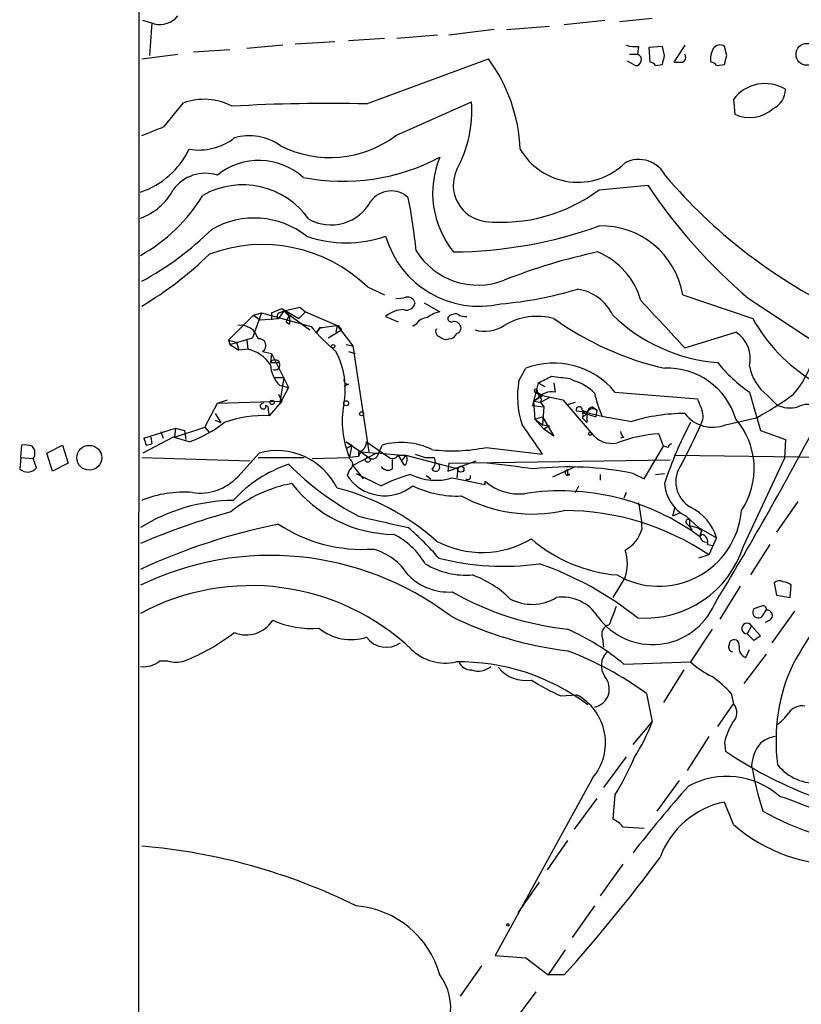
# Model space of a CAD drawing. Extents: x 7 to 1023, y 7 to 814.
# Drawn here: x 19 to 77, y 292 to 366 of the extents above; entities that cross this region are included whole.
import ezdxf

# ---------------------------------------------------------------- set-up
doc = ezdxf.new("R2010")
doc.units = 0
doc.header["$MEASUREMENT"] = 0
doc.layers.add('MAIN', color=5, linetype='CONTINUOUS')

msp = doc.modelspace()

# ---------------------------------------------------------------- linework, layer by layer
at = {"layer": 'MAIN'}
for p, q in [((28.0247, 812.2073), (27.686, 104.3093)), ((28.956, 365.3366), (28.1093, 365.5906)), ((28.7867, 365.4213), (28.6173, 362.966)), ((62.738, 365.5906), (59.69, 365.252)), ((63.8387, 365.506), (66.294, 365.76)), ((54.4407, 364.9133), (51.054, 364.49)), ((55.372, 364.9133), (58.5893, 365.1673)), ((42.5027, 363.982), (39.5393, 363.8126)), ((46.228, 364.236), (43.5187, 364.0666)), ((50.2073, 364.49), (47.1593, 364.236)), ((34.6287, 363.3893), (31.9193, 363.22)), ((38.608, 363.728), (35.8987, 363.474)), ((65.278, 363.6433), (65.1933, 363.0506)), ((67.056, 363.6433), (66.04, 363.5586)), ((66.04, 363.5586), (66.1247, 362.458)), ((67.2253, 362.966), (67.056, 363.6433)), ((68.7493, 363.728), (67.9027, 362.458)), ((71.882, 362.966), (71.7127, 363.6433)), ((28.0247, 362.712), (30.734, 363.0506)), ((44.8733, 359.3253), (54.0173, 362.712)), ((65.024, 362.204), (64.4313, 362.5426)), ((64.6007, 363.0506), (65.1933, 363.0506)), ((66.548, 362.204), (67.056, 362.2886)), ((71.12, 362.204), (71.7127, 362.2886)), ((47.0747, 356.9546), (52.7473, 359.4946)), ((72.39, 359.664), (72.4747, 358.5633)), ((29.718, 357.632), (31.1573, 359.41)), ((62.3147, 352.8906), (65.9553, 353.2293)), ((44.958, 345.6093), (46.228, 345.0166)), ((68.58, 345.0166), (73.8293, 343.2386)), ((73.4907, 344.7626), (78.9093, 341.2066)), ((37.7613, 343.662), (38.5233, 344.0006)), ((38.5233, 344.0006), (39.7933, 343.2386)), ((38.6927, 343.8313), (39.878, 344.0853)), ((39.878, 344.0853), (40.3013, 343.7466)), ((49.1913, 344.424), (50.3767, 343.7466)), ((34.544, 341.63), (36.4067, 343.4926)), ((36.9993, 343.662), (36.322, 341.7993)), ((36.4067, 343.4926), (36.9993, 343.662)), ((36.4067, 343.4926), (36.9147, 343.154)), ((36.9147, 343.154), (38.2693, 343.2386)), ((36.9993, 343.662), (40.7247, 342.646)), ((37.7613, 343.662), (37.7613, 343.154)), ((38.6927, 343.8313), (38.2693, 343.2386)), ((38.354, 343.662), (38.6927, 343.8313)), ((38.6927, 343.8313), (39.116, 343.408)), ((38.6927, 343.8313), (40.64, 342.392)), ((39.116, 343.408), (39.116, 342.8153)), ((40.3013, 343.7466), (39.7933, 343.2386)), ((40.3013, 343.7466), (42.672, 342.7306)), ((46.3127, 343.408), (47.244, 342.9846)), ((38.862, 342.9846), (39.116, 342.8153)), ((41.402, 342.5613), (41.148, 342.2226)), ((41.148, 342.2226), (41.402, 342.5613)), ((42.672, 342.7306), (42.5873, 342.2226)), ((42.672, 342.7306), (43.8573, 341.2066)), ((42.7567, 342.7306), (43.0107, 342.392)), ((48.5987, 342.8153), (48.3447, 342.646)), ((34.6287, 341.2913), (36.322, 341.7993)), ((41.9947, 341.7993), (43.0107, 342.392)), ((68.7493, 341.0373), (72.5593, 342.2226)), ((34.544, 341.63), (34.6287, 341.2913)), ((34.544, 341.63), (35.1367, 341.4606)), ((34.6287, 341.2913), (35.306, 340.868)), ((35.1367, 341.4606), (35.306, 340.868)), ((35.8987, 341.63), (35.9833, 340.9526)), ((43.3493, 341.2913), (43.8573, 341.2066)), ((43.8573, 341.2066), (45.0427, 333.248)), ((35.9833, 340.9526), (35.306, 340.868)), ((37.084, 340.7833), (37.7613, 340.614)), ((37.7613, 340.614), (37.6767, 339.9366)), ((37.7613, 340.614), (39.0313, 338.074)), ((43.5187, 340.7833), (44.0267, 340.614)), ((37.6767, 339.9366), (38.354, 339.9366)), ((56.3033, 338.582), (56.8113, 339.5133)), ((38.0153, 338.836), (38.6927, 338.836)), ((38.6927, 338.836), (38.354, 336.804)), ((38.354, 338.2433), (39.0313, 338.074)), ((39.0313, 338.074), (38.354, 336.804)), ((43.5187, 338.328), (43.18, 338.1586)), ((57.7427, 338.4126), (57.3193, 336.7193)), ((57.7427, 338.4126), (58.2507, 338.1586)), ((58.928, 338.4126), (59.0127, 337.7353)), ((60.1133, 338.7513), (60.452, 338.582)), ((38.2693, 337.566), (38.5233, 337.058)), ((57.404, 337.058), (58.0813, 337.4813)), ((57.658, 337.7353), (58.0813, 337.4813)), ((57.912, 336.9733), (58.5893, 337.312)), ((58.0813, 337.4813), (59.6053, 337.1426)), ((63.5, 337.7353), (69.6807, 337.2273)), ((73.5753, 337.7353), (74.422, 334.8566)), ((74.93, 337.4813), (75.6073, 336.804)), ((32.766, 335.1106), (33.6973, 336.8886)), ((33.6973, 336.8886), (34.4593, 337.1426)), ((33.6973, 336.8886), (38.5233, 337.058)), ((38.5233, 337.058), (37.592, 335.9573)), ((57.404, 337.058), (57.3193, 336.7193)), ((57.3193, 336.7193), (58.166, 336.6346)), ((57.658, 337.2273), (57.404, 337.058)), ((57.404, 337.058), (57.912, 336.9733)), ((57.404, 337.058), (57.912, 336.9733)), ((57.404, 337.058), (57.4887, 335.7033)), ((57.9967, 337.2273), (57.912, 336.9733)), ((57.912, 336.9733), (58.166, 336.6346)), ((58.166, 336.6346), (58.0813, 335.28)), ((59.6053, 337.1426), (61.722, 334.6873)), ((59.944, 336.804), (60.5367, 336.9733)), ((61.8067, 336.6346), (62.1453, 336.3806)), ((33.528, 336.1266), (33.9513, 335.4493)), ((37.5073, 336.3806), (37.592, 335.9573)), ((57.4887, 335.7033), (58.0813, 335.8726)), ((57.4887, 335.7033), (58.0813, 335.8726)), ((58.0813, 335.8726), (58.928, 334.4333)), ((61.3833, 336.2113), (60.6213, 336.296)), ((61.0447, 336.3806), (61.3833, 336.2113)), ((61.0447, 336.2113), (62.0607, 335.8726)), ((61.3833, 336.1266), (61.0447, 335.788)), ((61.1293, 335.9573), (61.0447, 335.788)), ((61.3833, 336.2113), (61.3833, 335.4493)), ((62.1453, 336.3806), (62.0607, 335.8726)), ((30.48, 334.3486), (32.766, 335.1106)), ((32.766, 335.1106), (33.1047, 334.6873)), ((32.766, 335.1106), (33.1047, 334.6873)), ((33.528, 335.6186), (33.9513, 335.4493)), ((57.4887, 335.7033), (58.166, 334.9413)), ((57.4887, 335.7033), (58.0813, 335.28)), ((58.0813, 335.28), (58.5893, 335.1953)), ((58.0813, 335.28), (58.5893, 335.1953)), ((58.5893, 335.1953), (58.166, 334.9413)), ((61.0447, 335.788), (61.3833, 335.4493)), ((71.7973, 335.28), (74.0833, 335.788)), ((30.3953, 334.3486), (28.1093, 333.1633)), ((28.194, 334.264), (30.5647, 335.026)), ((28.702, 334.3486), (28.7867, 333.8406)), ((29.464, 334.772), (29.6333, 334.264)), ((29.464, 334.772), (29.6333, 334.264)), ((31.5807, 334.01), (30.3953, 334.3486)), ((30.5647, 335.026), (30.48, 334.3486)), ((30.5647, 335.026), (30.48, 334.3486)), ((30.5647, 335.026), (31.242, 334.8566)), ((31.242, 334.8566), (31.3267, 334.1793)), ((58.928, 334.4333), (58.166, 334.9413)), ((64.1773, 334.3486), (63.9233, 334.264)), ((67.1407, 333.6713), (66.802, 334.6026)), ((74.422, 334.8566), (76.2847, 334.1793)), ((18.9653, 332.8246), (19.05, 333.756)), ((20.9127, 333.1633), (22.098, 333.756)), ((22.098, 333.756), (22.5213, 332.4013)), ((28.3633, 333.756), (28.7867, 333.8406)), ((43.3493, 334.01), (43.7727, 333.756)), ((43.3493, 334.01), (44.45, 333.248)), ((43.3493, 333.502), (43.7727, 333.756)), ((44.8733, 334.01), (46.482, 332.9093)), ((45.72, 332.994), (46.0587, 333.756)), ((65.7013, 331.216), (67.1407, 333.6713)), ((67.4793, 333.5866), (67.1407, 333.6713)), ((76.2847, 334.1793), (76.2, 332.74)), ((21.336, 331.8086), (20.9127, 333.1633)), ((35.2213, 331.3853), (36.83, 333.1633)), ((44.2807, 332.9093), (43.6033, 332.8246)), ((45.6353, 333.1633), (43.8573, 332.232)), ((44.2807, 333.248), (44.2807, 332.9093)), ((44.45, 333.248), (44.2807, 332.9093)), ((44.45, 333.248), (45.6353, 333.1633)), ((44.45, 333.248), (45.0427, 332.8246)), ((47.244, 332.994), (45.6353, 333.1633)), ((47.244, 332.994), (47.8367, 332.994)), ((47.244, 332.994), (47.498, 332.5706)), ((47.8367, 332.994), (47.498, 332.5706)), ((47.8367, 332.994), (51.7313, 331.978)), ((48.514, 333.0786), (49.276, 332.8246)), ((53.848, 333.5866), (58.0813, 333.0786)), ((67.9873, 332.994), (88.5613, 332.74)), ((18.9653, 332.8246), (18.8807, 331.978)), ((18.9653, 332.8246), (19.8967, 332.74)), ((20.1507, 332.0626), (19.8967, 332.74)), ((22.5213, 332.4013), (21.336, 331.8086)), ((28.0247, 332.8246), (36.1527, 332.5706)), ((36.7453, 332.8246), (40.2167, 332.8246)), ((40.8093, 332.74), (43.6033, 332.8246)), ((43.8573, 332.232), (44.6193, 331.216)), ((46.8207, 331.978), (46.8207, 332.6553)), ((47.752, 332.232), (47.498, 332.5706)), ((49.276, 332.8246), (49.9533, 332.8246)), ((50.9693, 331.8086), (53.086, 332.5706)), ((51.054, 332.4013), (50.9693, 331.8086)), ((51.054, 332.4013), (67.6487, 332.6553)), ((58.8433, 331.3853), (60.5367, 332.1473)), ((73.152, 326.2206), (76.2, 332.74)), ((43.6033, 331.8933), (43.434, 331.47)), ((44.1113, 331.6393), (45.974, 330.708)), ((49.3607, 331.47), (49.6993, 331.216)), ((51.7313, 331.978), (51.6467, 331.3006)), ((59.944, 331.8933), (59.944, 331.5546)), ((60.1133, 331.5546), (59.944, 331.5546)), ((62.3993, 331.5546), (62.3993, 331.1313)), ((64.8547, 331.6393), (65.7013, 331.216)), ((66.548, 331.5546), (67.2253, 331.6393)), ((51.308, 331.3006), (53.7633, 330.7926)), ((53.7633, 330.7926), (53.7633, 331.0466)), ((60.5367, 330.2), (60.7907, 330.708)), ((64.3467, 330.2), (64.1773, 329.7766)), ((77.216, 329.5226), (75.6073, 327.2366)), ((67.9873, 329.0993), (67.818, 328.422)), ((68.4107, 328.676), (67.818, 328.422)), ((68.834, 328.422), (69.7653, 327.5753)), ((68.834, 327.914), (69.088, 327.66)), ((69.088, 328.168), (69.088, 327.66)), ((69.088, 327.66), (69.2573, 327.406)), ((69.7653, 327.5753), (71.12, 326.8133)), ((69.85, 326.898), (70.0193, 327.0673)), ((70.0193, 327.0673), (69.85, 326.898)), ((69.85, 326.898), (70.0193, 327.0673)), ((70.4427, 326.3053), (70.866, 326.2206)), ((71.12, 326.8133), (70.5273, 325.5433)), ((75.0993, 326.3053), (73.66, 324.0193)), ((70.5273, 325.5433), (69.7653, 325.2893)), ((64.262, 323.85), (63.3307, 322.326)), ((75.438, 323.4266), (75.6073, 322.4953)), ((72.898, 323.1726), (71.374, 320.7173)), ((76.6233, 322.326), (76.708, 323.2573)), ((75.6073, 322.4953), (76.6233, 322.326)), ((74.422, 321.6486), (73.914, 321.4793)), ((74.5913, 320.9713), (74.8453, 321.3946)), ((76.962, 321.31), (75.2687, 318.9393)), ((75.0993, 320.6326), (74.7607, 320.4633)), ((70.7813, 319.9553), (69.1727, 317.5)), ((73.7447, 320.2093), (73.406, 319.6166)), ((73.914, 319.1086), (73.406, 319.6166)), ((73.7447, 320.2093), (74.422, 319.4473)), ((62.5687, 319.278), (62.6533, 318.6006)), ((72.0513, 318.77), (72.136, 319.024)), ((73.3213, 317.8386), (73.5753, 318.4313)), ((29.3793, 317.5846), (29.972, 317.5846)), ((64.1773, 317.3306), (69.1727, 317.5)), ((74.8453, 318.0926), (73.152, 315.8913)), ((68.6647, 316.9073), (67.1407, 314.452)), ((59.436, 314.96), (60.6213, 315.0446)), ((65.8707, 315.1293), (66.294, 313.0126)), ((72.2207, 315.1293), (72.39, 314.3673)), ((71.2047, 312.674), (72.39, 314.3673)), ((64.8547, 311.3193), (66.294, 313.0126)), ((70.5273, 311.912), (68.9187, 309.372)), ((71.7127, 311.4886), (71.7973, 310.8113)), ((64.3467, 310.388), (62.6533, 308.102)), ((61.8067, 308.7793), (54.5253, 295.4866)), ((68.326, 308.61), (66.6327, 306.324)), ((62.1453, 307.2553), (60.452, 304.9693)), ((63.5, 307.5093), (63.3307, 305.7313)), ((72.39, 305.308), (71.7127, 307.0013)), ((64.0927, 305.1386), (65.7013, 305.054)), ((59.944, 304.1226), (58.42, 301.9213)), ((64.0927, 302.3446), (62.3993, 299.974)), ((57.8273, 300.99), (56.2187, 298.704)), ((61.976, 299.212), (60.2827, 296.8413)), ((54.5253, 295.4866), (56.8113, 295.3173)), ((56.8113, 295.3173), (58.5047, 294.0473)), ((59.7747, 295.91), (58.5047, 294.0473)), ((53.5093, 294.7246), (51.9007, 292.4386)), ((59.69, 294.0473), (58.5047, 294.0473)), ((57.5733, 292.7773), (55.88, 290.4913))]:
    msp.add_line(p, q, dxfattribs=at)
for centre, radius in [((77.8955, 363.0519), 0.8205), ((42.3756, 341.1643), 0.1338), ((37.8036, 336.9592), 0.1608), ((43.3493, 336.8887), 0.1893), ((44.5135, 336.1055), 0.1496), ((61.6373, 334.6027), 0.1197), ((24.0945, 332.8068), 0.9321), ((44.9721, 332.6553), 0.1834), ((51.9571, 331.9498), 0.2275), ((55.4707, 297.7868), 0.0997)]:
    msp.add_circle(centre, radius, dxfattribs=at)
for centre, radius, start, end in [((29.3793, 367.0301), 1.7456, 255.966145, 320.903434), ((65.0239, 366.0115), 2.3818, 253.481629, 276.124217), ((72.0511, 362.7544), 1.3865, 148.733619, 192.344134), ((71.3701, 363.1546), 0.5968, 54.96787, 147.641471), ((44.252, 355.4926), 12.1442, 2.104682, 36.475189), ((65.051, 362.6388), 0.4357, 266.446637, 70.937098), ((66.082, 361.9071), 0.5526, 32.502209, 85.567893), ((-102.2151, 404.9538), 174.5652, 345.853129, 346.082304), ((68.2414, 531.8079), 169.3502, 269.885409, 270.114558), ((68.3684, 362.8389), 0.4357, 299.053327, 29.06482), ((70.654, 361.9071), 0.5526, 32.502209, 85.567893), ((-97.5584, 404.9538), 174.5652, 345.853129, 346.082304), ((74.7526, 357.9226), 2.935, 58.533048, 143.607211), ((74.672, 360.4485), 1.6129, 294.987277, 359.200675), ((32.6885, 355.1379), 4.5382, 62.300555, 109.718623), ((43.7019, 358.7951), 9.0724, 331.129111, 4.422003), ((41.7828, 243.3617), 116.0048, 88.473394, 93.451942), ((73.6004, 360.9075), 2.6005, 244.34938, 312.381733), ((-140.4872, 780.6398), 455.9665, 291.689152, 291.918323), ((32.3215, 360.1719), 4.2976, 260.074116, 307.998929), ((36.0799, 352.8397), 4.0995, 54.873215, 105.747656), ((42.1397, 363.5667), 8.2507, 243.348303, 306.736149), ((25.9093, 358.6877), 6.3025, 288.796315, 334.139121), ((60.7184, 358.4796), 5.0209, 210.403636, 314.891874), ((36.8152, 350.1258), 4.9662, 48.096656, 128.889537), ((43.1196, 368.9344), 15.4049, 258.817279, 298.105151), ((56.8619, 352.6439), 7.0256, 157.380637, 218.879766), ((65.2865, 352.916), 2.253, 26.083958, 117.047272), ((54.1258, 353.2395), 2.7435, 154.638924, 262.407427), ((32.7962, 351.1913), 2.9414, 72.160712, 144.710047), ((97.9514, 380.0929), 40.3065, 220.517373, 243.837169), ((26.3922, 355.0518), 4.5492, 289.891213, 331.636207), ((35.5986, 347.2033), 6.0598, 35.118356, 119.694805), ((46.7219, 350.9291), 1.8769, 46.830768, 143.558089), ((54.9795, 362.7416), 12.282, 264.317073, 306.671914), ((100.8988, 376.7425), 42.1179, 213.936293, 229.402055), ((21.7572, 359.0561), 12.6849, 299.170732, 328.706636), ((6.6995, 344.1119), 42.1098, 5.733311, 11.2096), ((42.2128, 353.6726), 3.4128, 240.943765, 331.497532), ((36.4544, 344.4149), 6.3641, 51.845807, 119.982959), ((17.2871, 365.9896), 22.6623, 298.281886, 314.865204), ((51.098, 381.4904), 33.2577, 270.507711, 289.710412), ((62.4864, 344.007), 6.1767, 9.407423, 91.592918), ((43.3494, 357.8862), 8.9705, 250.710044, 289.289353), ((53.3265, 351.4621), 7.3052, 196.238432, 282.830131), ((37.0918, 337.4735), 11.3167, 45.965222, 110.629228), ((13.8557, 367.912), 27.6486, 300.828351, 314.123113), ((53.2315, 351.2104), 5.4613, 211.972466, 291.158104), ((70.9623, 306.52), 42.6182, 101.823413, 111.702399), ((60.0184, 343.0377), 5.6474, 15.989155, 66.944885), ((52.2954, 373.8251), 29.6049, 275.141951, 286.504733), ((60.2256, 342.0501), 3.4238, 24.917616, 81.934034), ((47.2441, 346.7087), 1.9535, 265.025178, 287.659526), ((47.9387, 344.257), 0.599, 16.187132, 99.803533), ((47.8843, 344.5139), 0.6361, 250.052295, 351.874993), ((956.0995, 1168.3163), 1213.1698, 222.7643084, 222.993491), ((38.4175, 343.4291), 0.2414, 105.250955, 232.11877), ((39.4121, 342.9425), 0.5517, 122.460041, 175.623597), ((47.7032, 341.7602), 2.1561, 90.954044, 130.159427), ((49.53, 342.2227), 1.1039, 94.400696, 147.530798), ((50.8632, 341.4398), 2.3575, 101.90906, 126.972457), ((51.2657, 343.281), 0.2994, 171.878017, 278.121983), ((51.5621, 342.8149), 0.7809, 77.487108, 139.38279), ((52.2393, 344.1701), 0.7807, 229.405074, 282.531992), ((57.6616, 338.612), 4.7968, 74.691872, 120.838184), ((72.4372, 362.2246), 23.3017, 234.566825, 257.07527), ((72.2791, 352.8112), 12.9194, 226.161, 265.229655), ((84.9068, 349.4231), 12.687, 209.174354, 238.705372), ((35.4217, 341.3802), 1.3652, 14.17875, 98.441115), ((51.8574, 351.9155), 14.4866, 219.782024, 230.214887), ((-0.2482, 681.3425), 341.3319, 277.008847, 277.238015), ((50.4472, 342.2649), 0.3874, 146.880041, 259.51391), ((51.4774, 342.5613), 0.4559, 21.799076, 111.810744), ((51.5762, 342.5189), 0.3874, 280.48609, 33.119959), ((53.746, 344.8758), 2.593, 253.310068, 304.178501), ((50.8424, 342.3075), 0.6295, 222.282873, 289.640967), ((51.0423, 342.3575), 0.643, 271.042599, 340.040493), ((71.3363, 340.2602), 2.3123, 345.534659, 58.06816), ((36.8412, 341.2222), 0.5017, 298.951421, 101.020981), ((35.3424, 338.2346), 2.7925, 33.288879, 76.732107), ((37.1992, 337.947), 6.089, 349.180577, 27.762353), ((72.0373, 341.891), 6.4909, 318.216184, 348.653713), ((38.0153, 339.7673), 0.3786, 26.558284, 153.434949), ((40.0764, 339.9213), 2.4046, 183.671904, 224.251915), ((38.0153, 339.7673), 0.3787, 243.441716, 26.558284), ((58.9198, 333.9751), 5.926, 39.384918, 110.842798), ((67.4452, 334.1824), 5.3355, 16.562135, 92.362116), ((79.791, 346.8061), 10.9961, 218.66168, 235.579391), ((77.2013, 340.3966), 3.6956, 191.139663, 232.077969), ((-68.7392, 592.6466), 283.9588, 296.450433, 296.679634), ((101.7613, 677.4887), 341.2881, 262.761442, 262.990623), ((43.4763, 338.6243), 0.2993, 171.875312, 278.143638), ((62.4839, 337.3967), 6.2933, 169.14377, 199.654314), ((59.3342, 335.0405), 3.7137, 44.654172, 72.482794), ((57.5734, 337.82), 0.1198, 314.966157, 225), ((57.0229, 336.7615), 1.0795, 25.563296, 64.436704), ((58.7899, 336.269), 1.4831, 81.360161, 139.747761), ((70.0204, 339.3444), 8.2208, 191.890309, 204.981146), ((62.9035, 356.4406), 23.4844, 298.427858, 306.514377), ((37.1263, 336.6769), 0.2159, 78.674454, 11.325546), ((37.2956, 336.4864), 0.2367, 333.445776, 79.682165), ((49.8978, 335.5064), 6.842, 169.067473, 203.076647), ((60.8189, 336.4089), 0.2276, 352.856246, 209.741759), ((62.1031, 335.9147), 0.7785, 112.378134, 157.605454), ((281.5464, 421.4625), 227.997, 201.682161, 201.91132), ((76.6109, 338.6111), 2.0671, 240.953742, 287.021824), ((78.0497, 334.7396), 2.0703, 72.99087, 113.746961), ((37.1849, 327.1285), 8.8382, 87.359935, 109.701967), ((61.2563, 336.0843), 0.1796, 45, 225), ((61.849, 335.9995), 0.4827, 52.135426, 164.734471), ((68.8239, 364.6105), 29.3577, 255.318482, 262.06288), ((68.8074, 322.0799), 14.0468, 90.236986, 106.703815), ((70.8276, 337.6988), 2.606, 217.10691, 291.845912), ((68.8189, 335.9193), 1.286, 330.189356, 21.021197), ((28.8372, 342.1256), 8.5668, 288.67796, 308.801131), ((-493.0306, -46.8207), 669.3637, 34.5797549, 34.8089378), ((92.7721, 322.6966), 26.8247, 151.613994, 162.243684), ((6.9248, 364.0543), 69.2691, 332.730286, 335.455567), ((68.2506, 331.9952), 5.6846, 326.350467, 40.715537), ((63.2693, 335.7722), 1.8897, 215.036481, 282.220332), ((67.3991, 324.2575), 10.3623, 93.303341, 111.096422), ((64.4741, 334.8146), 0.5524, 184.422569, 237.506537), ((-143.1111, 452.0258), 250.5524, 328.689022, 332.140476), ((19.2614, 332.1878), 1.5824, 69.637627, 97.677432), ((19.3152, 333.1566), 0.7154, 324.381316, 46.013828), ((155.271, 376.3325), 133.8593, 198.316987, 198.546184), ((34.549, 334.7718), 9.2795, 347.352251, 353.71538), ((44.1326, 333.9746), 0.7415, 281.520561, 2.736234), ((47.4782, 328.712), 5.2399, 63.893153, 105.717848), ((67.7756, 333.5444), 0.2992, 98.127394, 171.894264), ((38.1623, 328.3149), 5.0281, 26.247568, 105.365154), ((45.3249, 333.1352), 0.4197, 227.742842, 340.334234), ((46.836, 333.1941), 0.4543, 218.817365, 333.874766), ((47.3047, 332.6674), 0.6243, 315.772379, 31.546171), ((51.3108, 345.63), 12.3078, 262.874002, 281.896618), ((42.2395, 322.8731), 9.9736, 108.763946, 137.529924), ((55.0139, 348.374), 22.6558, 225.133761, 241.721922), ((43.3775, 332.3167), 0.4798, 298.071082, 61.923298), ((46.4781, 332.4667), 0.5968, 212.358529, 305.03213), ((49.403, 332.4944), 0.6418, 306.419912, 30.965288), ((50.0694, 332.0968), 0.3091, 202.599905, 80.071472), ((26.2738, 91.138), 242.8436, 82.634968, 83.46005), ((70.2559, 331.0073), 2.1941, 143.363038, 240.415778), ((19.4772, 332.5976), 0.8601, 226.088211, 321.537852), ((46.2315, 333.294), 3.3396, 213.104782, 309.254642), ((52.4248, 317.22), 14.9512, 106.512486, 115.560025), ((50.0636, 335.398), 4.2822, 243.834662, 286.893787), ((52.4616, 331.3854), 0.2182, 230.913782, 22.81582), ((60.0366, 307.7698), 24.3509, 78.588088, 96.206428), ((59.9682, 331.6937), 0.2011, 96.912942, 316.209443), ((32.3839, 334.0614), 3.9003, 261.905215, 316.675737), ((41.1561, 320.8403), 10.2098, 100.558224, 129.126769), ((47.029, 336.8397), 9.7732, 217.595115, 269.274783), ((51.6573, 337.4566), 7.5178, 243.855547, 272.50061), ((56.2989, 333.9344), 3.843, 228.715617, 276.391396), ((70.1763, 331.0561), 2.9564, 183.467291, 242.997254), ((31.1585, 322.0044), 8.2234, 85.283341, 112.400713), ((38.2569, 313.3071), 17.7881, 48.159262, 75.628694), ((57.3164, 339.7464), 11.1565, 241.455242, 282.283822), ((59.4514, 312.8558), 17.4732, 53.479127, 98.971058), ((398.2154, 126.9766), 373.5306, 147.054965, 149.347205), ((34.9931, 316.3534), 13.2543, 90.477241, 122.149859), ((55.3627, 327.1545), 10.1748, 1.892963, 12.969124), ((51.0237, 271.2968), 59.7337, 105.845948, 112.733374), ((59.6901, 309.4105), 19.4348, 56.108789, 90.000295), ((66.7967, 329.3836), 6.2094, 239.75771, 355.026702), ((67.4886, 325.6923), 3.8005, 17.155267, 63.696544), ((47.3987, 282.5395), 46.2008, 101.396808, 114.908919), ((44.5921, 337.4621), 11.5225, 236.719812, 273.927362), ((257.814, 1259.3044), 955.0594, 257.0805404, 257.309728), ((69.0034, 327.9986), 0.1894, 63.462013, 206.537987), ((44.4522, 322.0482), 5.5865, 30.291135, 63.952791), ((33.7275, 311.0108), 21.8691, 40.761142, 49.238858), ((63.0701, 328.1287), 2.5433, 297.946461, 345.46926), ((69.1235, 326.3078), 1.3526, 48.52757, 91.50387), ((70.367, 326.9693), 0.4948, 134.647894, 268.957742), ((69.832, 326.4646), 0.6311, 345.380272, 72.736416), ((53.5281, 332.9708), 7.2598, 242.02547, 300.701716), ((64.5915, 335.2053), 11.2239, 229.04578, 265.28706), ((37.6707, 303.1508), 22.3374, 52.919514, 115.825029), ((44.097, 321.4931), 4.6542, 32.872656, 73.981723), ((61.298, 324.866), 3.1333, 341.079309, 18.920691), ((65.742, 328.5502), 7.7676, 265.949279, 342.547584), ((52.3676, 329.9594), 5.9582, 238.74302, 274.47032), ((55.1051, 343.6881), 19.0179, 255.340025, 278.229503), ((49.6734, 301.3797), 24.8615, 51.372476, 70.854182), ((51.0413, 326.9835), 4.2426, 224.32102, 273.604134), ((50.0806, 316.6114), 7.9024, 45.433223, 69.624283), ((75.8261, 323.0737), 0.5245, 56.540181, 137.719698), ((76.056, 322.5544), 0.9587, 47.151439, 86.453861), ((36.223, 305.7086), 17.5144, 46.586355, 118.224316), ((62.4189, 342.3486), 22.5296, 240.450974, 263.693285), ((57.2882, 325.2922), 3.4743, 241.417443, 301.379221), ((59.556, 319.1956), 3.1638, 32.308685, 98.33627), ((66.3226, 323.8597), 5.0585, 215.996812, 336.195184), ((401.9804, 193.9714), 361.681, 159.328434, 159.557617), ((74.2526, 321.2253), 0.4233, 143.124688, 323.132809), ((74.5914, 321.4511), 0.2601, 347.454468, 130.620402), ((74.8877, 320.9854), 0.4114, 300.954203, 95.915695), ((35.8563, 321.868), 2.342, 247.69159, 328.163952), ((40.6936, 326.8496), 6.8381, 245.39059, 275.233193), ((62.9613, 344.5512), 26.3777, 243.371516, 263.431666), ((73.3992, 320.0136), 0.3971, 29.528321, 270.981293), ((25.685, 331.7012), 15.171, 291.487081, 307.723079), ((43.7076, 322.9155), 3.7393, 230.264468, 288.164569), ((52.6559, 303.4743), 18.0205, 50.256754, 66.144399), ((63.246, 319.5744), 0.7392, 103.239189, 203.635147), ((46.355, 320.421), 1.8209, 215.538775, 305.536215), ((72.4376, 318.7806), 0.3876, 345.766569, 141.095458), ((158.8506, 192.2665), 152.6537, 123.578078, 123.807241), ((50.7918, 321.0887), 3.6704, 226.386523, 282.112964), ((50.6524, 294.1626), 25.9075, 54.026657, 68.983003), ((63.9448, 317.2287), 1.4643, 135.116207, 214.499656), ((72.3759, 318.6148), 0.3598, 154.446281, 258.683821), ((73.5395, 318.5453), 0.7396, 169.088138, 252.841456), ((28.1849, 318.9872), 1.8423, 262.360759, 310.416433), ((30.607, 319.6593), 2.1697, 252.982309, 287.017691), ((51.8723, 301.597), 15.906, 52.895242, 91.117816), ((52.6986, 317.8588), 0.9527, 202.123029, 272.929976), ((74.52, 323.5889), 8.1036, 228.710248, 242.524891), ((89.2099, 311.5948), 13.6371, 154.734541, 187.582622), ((53.2564, 318.2279), 1.4153, 248.91802, 311.095287), ((56.8084, 318.724), 2.6137, 219.072698, 279.387002), ((67.5194, 332.609), 19.4121, 238.007413, 245.391796), ((61.6797, 315.4821), 1.4004, 282.214194, 40.914589), ((66.4186, 310.004), 7.7416, 41.455853, 55.699253), ((58.719, 311.4399), 4.0759, 319.249282, 62.178148), ((71.6282, 313.69), 1.0194, 311.623737, 41.639608), ((73.5306, 315.7667), 3.6553, 304.620009, 325.379991), ((77.5274, 313.0198), 1.1944, 80.526638, 145.868232), ((52.1054, 318.4138), 15.1819, 327.708788, 339.159582), ((77.0495, 310.1332), 5.5062, 149.497735, 165.749743), ((75.7662, 309.938), 1.989, 97.032117, 132.518233), ((89.3891, 336.6905), 31.2922, 235.793467, 261.633613), ((76.3877, 309.6356), 2.6441, 138.024545, 178.374563), ((45.0107, 318.8016), 21.665, 328.585591, 336.904788), ((98.0318, 313.9829), 24.66, 189.976727, 198.094178), ((78.5331, 312.0448), 3.6238, 218.371153, 275.958854), ((71.8878, 302.9054), 6.0176, 48.676497, 118.642603), ((134.8391, 249.2896), 88.3358, 138.184043, 142.396682), ((57.7876, 255.5029), 54.9775, 63.526113, 70.807233), ((72.9976, 300.6253), 6.5042, 101.393721, 159.97422), ((85.1044, 325.0083), 21.4389, 240.634836, 285.772786), ((62.526, 303.9106), 1.9906, 38.089814, 66.155872), ((80.2862, 314.2915), 11.9605, 228.685596, 272.733967), ((24.2374, 259.0438), 44.8158, 63.675313, 85.15226), ((-23.2074, 369.1442), 111.8549, 317.826514, 323.654216), ((43.5322, 292.1268), 7.1088, 15.673602, 85.327387), ((47.0212, 291.5721), 4.1697, 304.130253, 36.414511)]:
    msp.add_arc(centre, radius, start, end, dxfattribs=at)

doc.saveas('drawing.dxf')
